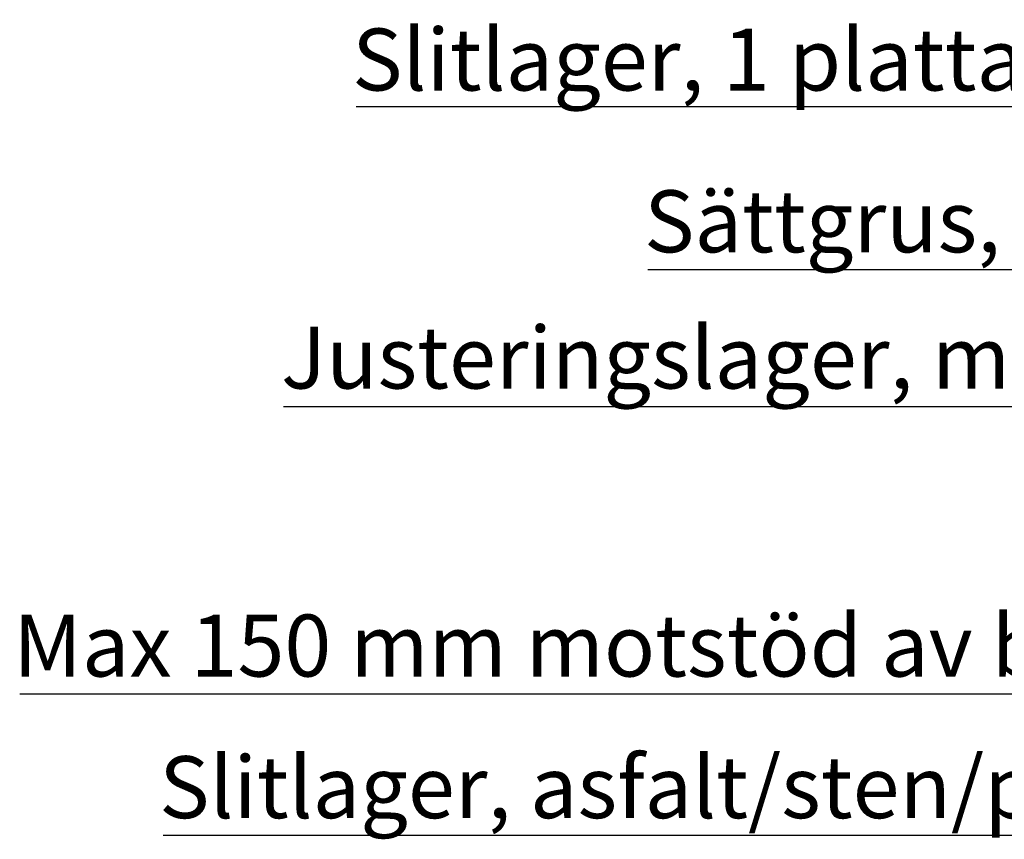
# Model space of a CAD drawing. Units: metres. Extents: x 143.9 to 155.6, y 113.6 to 122.1.
# Drawn here: x 144.3 to 145.4, y 121.2 to 122.1 of the extents above; entities that cross this region are included whole.
import ezdxf

# ---------------------------------------------------------------- set-up
doc = ezdxf.new("R2010")
doc.units = ezdxf.units.M
doc.layers.add('T-------D-N', color=4, linetype='CONTINUOUS')
doc.layers.add('T-------T-----------25', color=250, linetype='CONTINUOUS')
doc.styles.add('PONF', font='arial.ttf', dxfattribs={"height": 0.15})

msp = doc.modelspace()

# ---------------------------------------------------------------- linework, layer by layer
at = {"layer": 'T-------D-N', "linetype": 'ByBlock', "lineweight": -2}
for p, q in [((144.7099, 122.003), (146.3241, 122.003)), ((145.0398, 121.819), (146.2356, 121.819)), ((144.6278, 121.6642), (146.1787, 121.6642)), ((144.3299, 121.3397), (145.9797, 121.3397)), ((144.4919, 121.1797), (145.6412, 121.1797))]:
    msp.add_line(p, q, dxfattribs=at)

# ---------------------------------------------------------------- texts
at = {"layer": 'T-------T-----------25', "style": 'PONF'}
for s, p in [('Slitlager, 1 platta/ 3 rader smågatsten', (144.7055, 122.0212)), ('Sättgrus, makadam 2-5 mm', (145.0354, 121.8384)), ('Justeringslager, makadam 8-12 mm', (144.6252, 121.6845)), ('Max 150 mm motstöd av betong/asfalt', (144.3227, 121.3591)), ('Slitlager, asfalt/sten/plattor', (144.4875, 121.1991))]:
    msp.add_text(s, height=0.07, dxfattribs=at).set_placement(p)

doc.saveas('drawing.dxf')
